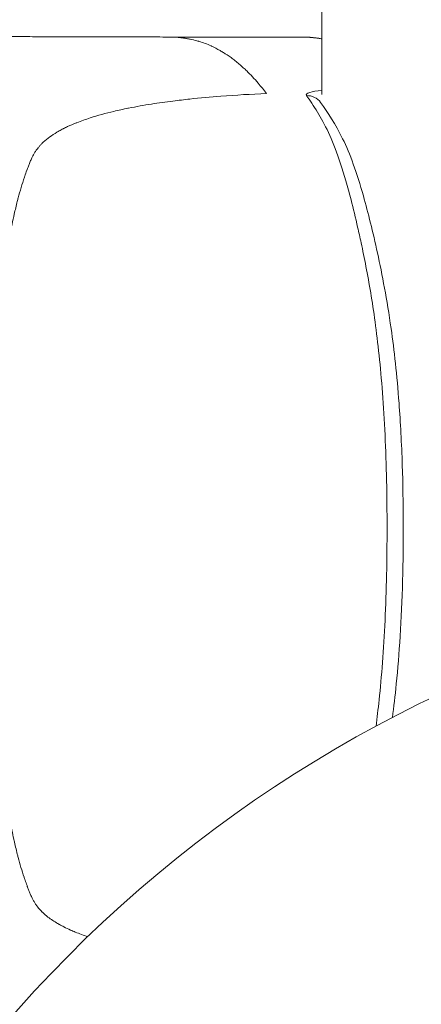
# Model space of a CAD drawing. Units: millimetres. Extents: x -26351 to 6961, y -11859 to -4016.
# Drawn here: x -25088 to -25065, y -10018 to -9962 of the extents above; entities that cross this region are included whole.
import ezdxf

# ---------------------------------------------------------------- set-up
doc = ezdxf.new("R2010")
doc.units = ezdxf.units.MM
doc.header["$MEASUREMENT"] = 0
doc.styles.get("Standard").update_dxf_attribs({"font": 'arial.ttf'})
doc.dimstyles.new('ISO-25', dxfattribs={"dimtxt": 2.5, "dimasz": 2.5, "dimexe": 1.25, "dimexo": 0.625, "dimtad": 1, "dimtxsty": 'Standard', "dimcen": 2.5, "dimadec": 0, "dimazin": 0, "dimtfac": 1, "dimtmove": 0, "dimatfit": 3, "dimfxl": 1, "dimarcsym": 0})

# ---------------------------------------------------------------- blocks, each defined once
blk = doc.blocks.new('*D44')
at = {"color": 0, "lineweight": -2, "transparency": 16777216}
for p, q in [((-25869.184, -4837.246), (-25910.434, -4837.246)), ((-25909.184, -4907.246), (-25909.184, -11068.428)), ((-25869.184, -11138.428), (-25910.434, -11138.428))]:
    blk.add_line(p, q, dxfattribs=at)
at = {"color": 0, "transparency": 16777216}
for points in [[(-25920.851, -4907.246), (-25897.517, -4907.246), (-25909.184, -4837.246)], [(-25920.851, -11068.428), (-25897.517, -11068.428), (-25909.184, -11138.428)]]:
    blk.add_solid(points, dxfattribs=at)
at = {"layer": 'Defpoints', "color": 0, "transparency": 16777216}
for p in [(-17993.964, -4837.246), (-25909.184, -11138.428), (-18824.928, -11138.428)]:
    blk.add_point(p, dxfattribs=at)
at = {"color": 0, "transparency": 16777216, "insert": (-26147.567, -7987.837), "char_height": 310, "attachment_point": 5, "rotation": 90}
blk.add_mtext('630', dxfattribs=at)

msp = doc.modelspace()

# ---------------------------------------------------------------- linework, layer by layer
at = {"color": 0, "linetype": 'Continuous', "lineweight": 0}
msp.add_line((-25070.398, -9635.822), (-25070.398, -9966.184), dxfattribs=at)
for centre, radius, start, end in [((-25071.128, -9963.913), 1, 85.6626, 89.9141), ((-25031.742, -10068.432), 75, 64.19761, 197.63225)]:
    msp.add_arc(centre, radius, start, end, dxfattribs=at)
for major_axis, ratio, start_param, end_param in [((0.001, 1), 0.064795, -0.009578, -0.000107), ((0.076, 0.997), 0.991656, 0.00395, 0.074207)]:
    msp.add_ellipse((-25071.128, -9963.913), major_axis=major_axis, ratio=ratio, start_param=start_param, end_param=end_param, dxfattribs=at)
at = {"color": 0, "linetype": 'Continuous', "lineweight": 0, "extrusion": (0, 0, -1)}
msp.add_ellipse((-25071.271, -9967.24), major_axis=(0.81, 0.586), ratio=0.979408, start_param=-0.956089, end_param=-0.005801, dxfattribs=at)
at = {"color": 0, "linetype": 'Continuous', "lineweight": 0}
for points, knots in [([(-25114.965, -9976.154), (-25114.34, -9974.061), (-25113.706, -9971.909), (-25112.023, -9968.879), (-25111.113, -9967.708), (-25109.274, -9966.014), (-25108.398, -9965.388), (-25106.67, -9964.442), (-25105.834, -9964.114), (-25104.54, -9963.719), (-25104.022, -9963.599), (-25102.848, -9963.373), (-25102.252, -9963.295), (-25100.818, -9963.142), (-25099.956, -9963.083), (-25097.688, -9962.972), (-25096.152, -9962.934), (-25093.186, -9962.889), (-25091.731, -9962.878), (-25089.605, -9962.87), (-25088.876, -9962.869), (-25087.748, -9962.873), (-25087.387, -9962.874), (-25086.919, -9962.877), (-25086.853, -9962.877), (-25086.705, -9962.878), (-25086.622, -9962.879), (-25086.512, -9962.879), (-25086.483, -9962.88), (-25086.429, -9962.88), (-25086.404, -9962.88), (-25086.363, -9962.88), (-25086.347, -9962.881), (-25086.324, -9962.881), (-25086.317, -9962.881), (-25086.31, -9962.881), (-25086.309, -9962.881), (-25086.309, -9962.881)], [0, 0, 0, 0, 6.969972, 6.969972, 11.586895, 11.586895, 14.908321, 14.908321, 18.024113, 18.024113, 20.510411, 20.510411, 23.915957, 23.915957, 28.703408, 28.703408, 35.510917, 35.510917, 41.125077, 41.125077, 44.039251, 44.039251, 45.35016, 45.35016, 45.560985, 45.560985, 45.806062, 45.806062, 45.893756, 45.893756, 45.982265, 45.982265, 46.07082, 46.07082, 46.158564, 46.158564, 46.225498, 46.225498, 46.225498, 46.225498]), ([(-25086.508, -9962.88), (-25086.475, -9962.88), (-25086.441, -9962.88), (-25086.158, -9962.88), (-25085.906, -9962.88), (-25085.414, -9962.88), (-25085.175, -9962.88), (-25084.705, -9962.881), (-25084.474, -9962.881), (-25084.014, -9962.882), (-25083.784, -9962.883), (-25083.323, -9962.884), (-25083.092, -9962.885), (-25082.629, -9962.886), (-25082.397, -9962.887), (-25081.931, -9962.888), (-25081.697, -9962.889), (-25081.228, -9962.89), (-25080.993, -9962.891), (-25080.52, -9962.893), (-25080.283, -9962.894), (-25079.807, -9962.895), (-25079.568, -9962.896), (-25079.311, -9962.897), (-25079.294, -9962.897), (-25079.148, -9962.897), (-25079.02, -9962.898), (-25078.891, -9962.898)], [-1.5829732, -1.5829732, -1.5829732, -1.5829732, -1.5718428, -1.5718428, -1.4888629, -1.4888629, -1.4108829, -1.4108829, -1.3366061, -1.3366061, -1.2631496, -1.2631496, -1.1899879, -1.1899879, -1.1169735, -1.1169735, -1.0439951, -1.0439951, -0.970968, -0.970968, -0.8978212, -0.8978212, -0.8245012, -0.8245012, -0.8191877, -0.8191877, -0.7799484, -0.7799484, -0.7799484, -0.7799484]), ([(-25086.508, -9962.88), (-25085.125, -9962.88), (-25083.689, -9962.883), (-25080.615, -9962.892), (-25078.96, -9962.898), (-25075.626, -9962.906), (-25073.936, -9962.909), (-25071.878, -9962.912), (-25071.502, -9962.913), (-25071.126, -9962.913)], [0.408986, 0.408986, 0.408986, 0.408986, 5.001895, 5.001895, 10.049057, 10.049057, 15.094207, 15.094207, 16.224008, 16.224008, 16.224008, 16.224008]), ([(-25078.891, -9962.898), (-25078.796, -9962.898), (-25078.701, -9962.898), (-25078.361, -9962.899), (-25078.115, -9962.9), (-25077.603, -9962.901), (-25077.336, -9962.902), (-25076.784, -9962.903), (-25076.497, -9962.904), (-25075.911, -9962.905), (-25075.61, -9962.906), (-25074.996, -9962.907), (-25074.683, -9962.907), (-25074.047, -9962.908), (-25073.725, -9962.909), (-25073.074, -9962.91), (-25072.745, -9962.911), (-25072.084, -9962.912), (-25071.752, -9962.912), (-25071.321, -9962.913), (-25071.224, -9962.913), (-25071.126, -9962.913)], [-0.7799484, -0.7799484, -0.7799484, -0.7799484, -0.7509864, -0.7509864, -0.6762561, -0.6762561, -0.5954377, -0.5954377, -0.5090919, -0.5090919, -0.4185491, -0.4185491, -0.3244973, -0.3244973, -0.2277854, -0.2277854, -0.1292511, -0.1292511, -0.0294348, -0.0294348, 0, 0, 0, 0]), ([(-25078.891, -9962.898), (-25078.886, -9962.898), (-25078.881, -9962.899), (-25078.876, -9962.899), (-25078.852, -9962.901), (-25078.827, -9962.902), (-25078.803, -9962.904), (-25078.727, -9962.91), (-25078.655, -9962.918), (-25078.576, -9962.926), (-25078.508, -9962.934), (-25078.433, -9962.942), (-25078.366, -9962.952), (-25078.342, -9962.955), (-25078.318, -9962.958), (-25078.294, -9962.962), (-25078.271, -9962.965), (-25078.247, -9962.969), (-25078.224, -9962.972), (-25078.2, -9962.976), (-25078.176, -9962.98), (-25078.152, -9962.984), (-25078.081, -9962.996), (-25078.009, -9963.009), (-25077.938, -9963.023), (-25077.81, -9963.048), (-25077.684, -9963.077), (-25077.557, -9963.112), (-25077.523, -9963.121), (-25077.489, -9963.131), (-25077.454, -9963.141), (-25077.446, -9963.144), (-25077.437, -9963.146), (-25077.428, -9963.149), (-25077.2, -9963.217), (-25076.97, -9963.301), (-25076.748, -9963.403), (-25076.739, -9963.407), (-25076.729, -9963.412), (-25076.72, -9963.416), (-25076.555, -9963.493), (-25076.393, -9963.579), (-25076.226, -9963.675), (-25076.164, -9963.711), (-25076.102, -9963.748), (-25076.039, -9963.786), (-25075.893, -9963.876), (-25075.747, -9963.973), (-25075.602, -9964.078), (-25075.522, -9964.136), (-25075.442, -9964.196), (-25075.363, -9964.259), (-25075.207, -9964.381), (-25075.053, -9964.513), (-25074.897, -9964.655), (-25074.831, -9964.716), (-25074.765, -9964.778), (-25074.699, -9964.841), (-25074.478, -9965.055), (-25074.258, -9965.289), (-25074.039, -9965.546), (-25073.884, -9965.729), (-25073.73, -9965.925), (-25073.575, -9966.133)], [0.00009774, 0.00009774, 0.00009774, 0.00009774, 0.00022149, 0.00022149, 0.00022149, 0.00083286, 0.00083286, 0.00083286, 0.00278463, 0.00278463, 0.00278463, 0.00448281, 0.00448281, 0.00448281, 0.00508028, 0.00508028, 0.00508028, 0.00566215, 0.00566215, 0.00566215, 0.00626201, 0.00626201, 0.00626201, 0.00804814, 0.00804814, 0.00804814, 0.01122655, 0.01122655, 0.01122655, 0.01208163, 0.01208163, 0.01208163, 0.01229843, 0.01229843, 0.01229843, 0.01793313, 0.01793313, 0.01793313, 0.01816617, 0.01816617, 0.01816617, 0.02235536, 0.02235536, 0.02235536, 0.02391031, 0.02391031, 0.02391031, 0.02755718, 0.02755718, 0.02755718, 0.02956164, 0.02956164, 0.02956164, 0.03348417, 0.03348417, 0.03348417, 0.03514475, 0.03514475, 0.03514475, 0.04067879, 0.04067879, 0.04067879, 0.04461299, 0.04461299, 0.04461299, 0.04461299]), ([(-25071.126, -9962.913), (-25071.088, -9962.916), (-25071.051, -9962.919), (-25070.971, -9962.927), (-25070.927, -9962.931), (-25070.839, -9962.94), (-25070.795, -9962.946), (-25070.707, -9962.957), (-25070.663, -9962.963), (-25070.575, -9962.976), (-25070.531, -9962.982), (-25070.458, -9962.995), (-25070.428, -9963), (-25070.398, -9963.005)], [0, 0, 0, 0, 0.0863846, 0.0863846, 0.1878271, 0.1878271, 0.2894744, 0.2894744, 0.3916641, 0.3916641, 0.4942608, 0.4942608, 0.5636903, 0.5636903, 0.5636903, 0.5636903]), ([(-25070.398, -9965.949), (-25070.693, -9965.978), (-25071.192, -9966.067), (-25071.318, -9966.19), (-25071.272, -9966.254)], [0.0950608, 0.0950608, 0.0950608, 0.0950608, 0.2013545, 0.3164122, 0.3164122, 0.3164122, 0.3164122]), ([(-25083.815, -10014.456), (-25084.056, -10014.376), (-25084.294, -10014.288), (-25084.529, -10014.193), (-25084.618, -10014.157), (-25084.707, -10014.119), (-25084.795, -10014.08), (-25084.926, -10014.022), (-25085.057, -10013.961), (-25085.185, -10013.896), (-25085.268, -10013.853), (-25085.351, -10013.81), (-25085.433, -10013.764), (-25085.438, -10013.761), (-25085.444, -10013.758), (-25085.449, -10013.755), (-25085.48, -10013.738), (-25085.512, -10013.72), (-25085.543, -10013.702), (-25085.734, -10013.59), (-25085.919, -10013.469), (-25086.095, -10013.333), (-25086.204, -10013.249), (-25086.309, -10013.159), (-25086.409, -10013.062), (-25086.421, -10013.051), (-25086.433, -10013.039), (-25086.444, -10013.028), (-25086.512, -10012.96), (-25086.576, -10012.891), (-25086.635, -10012.818), (-25086.644, -10012.808), (-25086.652, -10012.798), (-25086.66, -10012.787), (-25086.702, -10012.735), (-25086.742, -10012.681), (-25086.78, -10012.626), (-25086.787, -10012.616), (-25086.794, -10012.605), (-25086.801, -10012.595), (-25086.833, -10012.547), (-25086.864, -10012.498), (-25086.893, -10012.448), (-25086.924, -10012.395), (-25086.953, -10012.342), (-25086.981, -10012.287), (-25087.012, -10012.227), (-25087.041, -10012.166), (-25087.069, -10012.104), (-25087.083, -10012.073), (-25087.097, -10012.042), (-25087.111, -10012.01), (-25087.138, -10011.946), (-25087.165, -10011.881), (-25087.19, -10011.815), (-25087.216, -10011.751), (-25087.24, -10011.686), (-25087.264, -10011.621), (-25087.269, -10011.607), (-25087.274, -10011.593), (-25087.279, -10011.579), (-25087.285, -10011.564), (-25087.29, -10011.549), (-25087.296, -10011.534), (-25087.334, -10011.429), (-25087.371, -10011.324), (-25087.407, -10011.218), (-25087.426, -10011.161), (-25087.446, -10011.103), (-25087.465, -10011.046), (-25087.589, -10010.673), (-25087.701, -10010.296), (-25087.802, -10009.917), (-25087.819, -10009.852), (-25087.836, -10009.786), (-25087.853, -10009.721), (-25087.919, -10009.463), (-25087.981, -10009.203), (-25088.038, -10008.942), (-25088.043, -10008.919), (-25088.048, -10008.896), (-25088.053, -10008.873), (-25088.128, -10008.529), (-25088.196, -10008.183), (-25088.259, -10007.837), (-25088.291, -10007.659), (-25088.323, -10007.48), (-25088.352, -10007.302), (-25088.362, -10007.245), (-25088.371, -10007.188), (-25088.381, -10007.131), (-25088.407, -10006.972), (-25088.432, -10006.812), (-25088.456, -10006.652), (-25088.531, -10006.156), (-25088.598, -10005.659), (-25088.658, -10005.161), (-25088.682, -10004.967), (-25088.704, -10004.773), (-25088.726, -10004.579), (-25088.732, -10004.526), (-25088.738, -10004.473), (-25088.743, -10004.42), (-25088.746, -10004.399), (-25088.748, -10004.378), (-25088.75, -10004.357), (-25088.848, -10003.452), (-25088.925, -10002.549), (-25088.987, -10001.641), (-25088.992, -10001.574), (-25088.997, -10001.508), (-25089.001, -10001.441), (-25089.034, -10000.942), (-25089.063, -10000.443), (-25089.088, -9999.944), (-25089.116, -9999.385), (-25089.14, -9998.827), (-25089.16, -9998.268), (-25089.191, -9997.398), (-25089.214, -9996.527), (-25089.231, -9995.657), (-25089.232, -9995.59), (-25089.233, -9995.523), (-25089.234, -9995.455), (-25089.235, -9995.406), (-25089.236, -9995.357), (-25089.237, -9995.308), (-25089.24, -9995.127), (-25089.243, -9994.945), (-25089.246, -9994.764), (-25089.265, -9993.515), (-25089.273, -9992.266), (-25089.273, -9991.017), (-25089.273, -9990.998), (-25089.273, -9990.979), (-25089.273, -9990.961), (-25089.273, -9989.778), (-25089.265, -9988.595), (-25089.248, -9987.412), (-25089.248, -9987.364), (-25089.247, -9987.317), (-25089.246, -9987.27), (-25089.243, -9987.087), (-25089.24, -9986.905), (-25089.237, -9986.723), (-25089.236, -9986.637), (-25089.234, -9986.551), (-25089.232, -9986.465), (-25089.216, -9985.608), (-25089.194, -9984.75), (-25089.164, -9983.893), (-25089.163, -9983.849), (-25089.161, -9983.806), (-25089.16, -9983.762), (-25089.138, -9983.165), (-25089.113, -9982.57), (-25089.082, -9981.974), (-25089.058, -9981.513), (-25089.031, -9981.051), (-25089.001, -9980.59), (-25088.996, -9980.524), (-25088.992, -9980.457), (-25088.987, -9980.391), (-25088.925, -9979.484), (-25088.848, -9978.58), (-25088.75, -9977.675), (-25088.744, -9977.614), (-25088.737, -9977.553), (-25088.73, -9977.493), (-25088.707, -9977.286), (-25088.684, -9977.079), (-25088.658, -9976.872), (-25088.593, -9976.333), (-25088.52, -9975.796), (-25088.437, -9975.26), (-25088.419, -9975.142), (-25088.4, -9975.023), (-25088.381, -9974.905), (-25088.343, -9974.669), (-25088.302, -9974.434), (-25088.259, -9974.199), (-25088.189, -9973.814), (-25088.113, -9973.43), (-25088.028, -9973.048), (-25087.974, -9972.803), (-25087.916, -9972.559), (-25087.854, -9972.316), (-25087.837, -9972.25), (-25087.82, -9972.184), (-25087.802, -9972.118), (-25087.696, -9971.719), (-25087.577, -9971.323), (-25087.446, -9970.931), (-25087.44, -9970.913), (-25087.434, -9970.895), (-25087.428, -9970.877), (-25087.388, -9970.761), (-25087.348, -9970.645), (-25087.306, -9970.53), (-25087.303, -9970.52), (-25087.3, -9970.51), (-25087.296, -9970.501), (-25087.277, -9970.449), (-25087.259, -9970.398), (-25087.239, -9970.347), (-25087.214, -9970.28), (-25087.189, -9970.213), (-25087.162, -9970.147), (-25087.146, -9970.106), (-25087.129, -9970.066), (-25087.111, -9970.025), (-25087.083, -9969.959), (-25087.053, -9969.893), (-25087.022, -9969.828), (-25086.993, -9969.77), (-25086.963, -9969.712), (-25086.932, -9969.655), (-25086.903, -9969.602), (-25086.872, -9969.55), (-25086.84, -9969.499), (-25086.807, -9969.448), (-25086.774, -9969.398), (-25086.738, -9969.348), (-25086.712, -9969.313), (-25086.686, -9969.279), (-25086.659, -9969.245), (-25086.625, -9969.203), (-25086.59, -9969.161), (-25086.553, -9969.121), (-25086.516, -9969.079), (-25086.477, -9969.039), (-25086.438, -9968.999), (-25086.413, -9968.975), (-25086.389, -9968.951), (-25086.364, -9968.928), (-25086.128, -9968.707), (-25085.862, -9968.52), (-25085.585, -9968.356), (-25085.541, -9968.33), (-25085.496, -9968.304), (-25085.452, -9968.279), (-25085.376, -9968.236), (-25085.299, -9968.195), (-25085.221, -9968.155), (-25085.213, -9968.151), (-25085.205, -9968.147), (-25085.197, -9968.143), (-25085.121, -9968.105), (-25085.045, -9968.067), (-25084.968, -9968.031), (-25084.809, -9967.957), (-25084.648, -9967.888), (-25084.486, -9967.822), (-25084.473, -9967.817), (-25084.46, -9967.812), (-25084.446, -9967.807), (-25084.194, -9967.706), (-25083.937, -9967.615), (-25083.678, -9967.532), (-25083.233, -9967.388), (-25082.781, -9967.266), (-25082.325, -9967.158), (-25082.053, -9967.094), (-25081.781, -9967.035), (-25081.509, -9966.98), (-25081.497, -9966.977), (-25081.486, -9966.975), (-25081.475, -9966.973), (-25081.034, -9966.884), (-25080.593, -9966.807), (-25080.151, -9966.738), (-25079.75, -9966.675), (-25079.348, -9966.619), (-25078.946, -9966.568), (-25078.941, -9966.567), (-25078.935, -9966.566), (-25078.929, -9966.566), (-25078.608, -9966.525), (-25078.287, -9966.488), (-25077.966, -9966.453), (-25077.373, -9966.39), (-25076.778, -9966.336), (-25076.183, -9966.29), (-25075.314, -9966.222), (-25074.446, -9966.172), (-25073.575, -9966.133)], [0.0190196, 0.0190196, 0.0190196, 0.0190196, 0.0197773, 0.0197773, 0.0197773, 0.02006572, 0.02006572, 0.02006572, 0.02049478, 0.02049478, 0.02049478, 0.02077336, 0.02077336, 0.02077336, 0.02079176, 0.02079176, 0.02079176, 0.02089901, 0.02089901, 0.02089901, 0.02156005, 0.02156005, 0.02156005, 0.02197205, 0.02197205, 0.02197205, 0.02202072, 0.02202072, 0.02202072, 0.02230233, 0.02230233, 0.02230233, 0.02234213, 0.02234213, 0.02234213, 0.02254369, 0.02254369, 0.02254369, 0.02258157, 0.02258157, 0.02258157, 0.02275635, 0.02275635, 0.02275635, 0.02293945, 0.02293945, 0.02293945, 0.02314243, 0.02314243, 0.02314243, 0.02324411, 0.02324411, 0.02324411, 0.0234528, 0.0234528, 0.0234528, 0.02365886, 0.02365886, 0.02365886, 0.02370329, 0.02370329, 0.02370329, 0.02375052, 0.02375052, 0.02375052, 0.02408345, 0.02408345, 0.02408345, 0.02426414, 0.02426414, 0.02426414, 0.02543723, 0.02543723, 0.02543723, 0.02563932, 0.02563932, 0.02563932, 0.02643678, 0.02643678, 0.02643678, 0.02650756, 0.02650756, 0.02650756, 0.02755714, 0.02755714, 0.02755714, 0.02809645, 0.02809645, 0.02809645, 0.02826838, 0.02826838, 0.02826838, 0.02875099, 0.02875099, 0.02875099, 0.03025, 0.03025, 0.03025, 0.03083537, 0.03083537, 0.03083537, 0.03099441, 0.03099441, 0.03099441, 0.03105804, 0.03105804, 0.03105804, 0.03378442, 0.03378442, 0.03378442, 0.0339839, 0.0339839, 0.0339839, 0.03548126, 0.03548126, 0.03548126, 0.03715922, 0.03715922, 0.03715922, 0.03976719, 0.03976719, 0.03976719, 0.0399681, 0.0399681, 0.0399681, 0.04011525, 0.04011525, 0.04011525, 0.04065895, 0.04065895, 0.04065895, 0.04439931, 0.04439931, 0.04439931, 0.04445495, 0.04445495, 0.04445495, 0.04799622, 0.04799622, 0.04799622, 0.04813825, 0.04813825, 0.04813825, 0.04868445, 0.04868445, 0.04868445, 0.04894179, 0.04894179, 0.04894179, 0.05150824, 0.05150824, 0.05150824, 0.05163965, 0.05163965, 0.05163965, 0.05342864, 0.05342864, 0.05342864, 0.0548119, 0.0548119, 0.0548119, 0.05501063, 0.05501063, 0.05501063, 0.05773268, 0.05773268, 0.05773268, 0.05791548, 0.05791548, 0.05791548, 0.0585383, 0.0585383, 0.0585383, 0.0601589, 0.0601589, 0.0601589, 0.06051757, 0.06051757, 0.06051757, 0.06123196, 0.06123196, 0.06123196, 0.06240233, 0.06240233, 0.06240233, 0.06315238, 0.06315238, 0.06315238, 0.06335582, 0.06335582, 0.06335582, 0.06458938, 0.06458938, 0.06458938, 0.06464575, 0.06464575, 0.06464575, 0.06501257, 0.06501257, 0.06501257, 0.06504294, 0.06504294, 0.06504294, 0.0652066, 0.0652066, 0.0652066, 0.06541924, 0.06541924, 0.06541924, 0.06555118, 0.06555118, 0.06555118, 0.06576746, 0.06576746, 0.06576746, 0.06596287, 0.06596287, 0.06596287, 0.06614559, 0.06614559, 0.06614559, 0.06632832, 0.06632832, 0.06632832, 0.06645819, 0.06645819, 0.06645819, 0.06662031, 0.06662031, 0.06662031, 0.06678687, 0.06678687, 0.06678687, 0.06688917, 0.06688917, 0.06688917, 0.06785769, 0.06785769, 0.06785769, 0.06801088, 0.06801088, 0.06801088, 0.06827384, 0.06827384, 0.06827384, 0.06830075, 0.06830075, 0.06830075, 0.06855825, 0.06855825, 0.06855825, 0.06908958, 0.06908958, 0.06908958, 0.06913259, 0.06913259, 0.06913259, 0.06995869, 0.06995869, 0.06995869, 0.07137602, 0.07137602, 0.07137602, 0.07221987, 0.07221987, 0.07221987, 0.07225488, 0.07225488, 0.07225488, 0.07361944, 0.07361944, 0.07361944, 0.07485739, 0.07485739, 0.07485739, 0.07487474, 0.07487474, 0.07487474, 0.07586286, 0.07586286, 0.07586286, 0.07768552, 0.07768552, 0.07768552, 0.08034971, 0.08034971, 0.08034971, 0.08034971]), ([(-25071.272, -9966.254), (-25071.251, -9966.283), (-25071.23, -9966.313), (-25070.995, -9966.646), (-25070.782, -9966.976), (-25070.36, -9967.686), (-25070.151, -9968.068), (-25069.733, -9968.999), (-25069.526, -9969.544), (-25069.119, -9970.782), (-25068.919, -9971.476), (-25068.595, -9972.728), (-25068.468, -9973.251), (-25068.276, -9974.089), (-25068.21, -9974.387), (-25067.957, -9975.563), (-25067.772, -9976.497), (-25067.423, -9978.6), (-25067.257, -9979.77), (-25066.973, -9982.486), (-25066.854, -9984.016), (-25066.696, -9987.405), (-25066.657, -9989.214), (-25066.657, -9992.821), (-25066.696, -9994.63), (-25066.854, -9998.02), (-25066.973, -9999.548), (-25067.169, -10001.417), (-25067.227, -10001.917), (-25067.288, -10002.391)], [-9.598396, -9.598396, -9.598396, -9.598396, -9.544619, -9.544619, -9.002845, -9.002845, -8.468013, -8.468013, -7.933069, -7.933069, -7.398446, -7.398446, -7.048958, -7.048958, -6.862962, -6.862962, -6.331787, -6.331787, -5.811263, -5.811263, -5.304072, -5.304072, -4.799212, -4.799212, -4.293851, -4.293851, -3.787232, -3.787232, -3.586426, -3.586426, -3.586426, -3.586426]), ([(-25070.465, -9966.65), (-25070.039, -9967.239), (-25069.627, -9967.871), (-25068.784, -9969.582), (-25068.388, -9970.684), (-25067.737, -9972.98), (-25067.469, -9974.077), (-25066.934, -9976.536), (-25066.664, -9977.924), (-25066.25, -9980.843), (-25066.09, -9982.273), (-25065.889, -9984.986), (-25065.825, -9986.19), (-25065.75, -9988.502), (-25065.731, -9989.611), (-25065.726, -9991.834), (-25065.739, -9992.964), (-25065.798, -9995.159), (-25065.846, -9996.238), (-25065.969, -9998.212), (-25066.045, -9999.127), (-25066.198, -10000.654), (-25066.273, -10001.295), (-25066.352, -10001.895)], [0, 0, 0, 0, 10.004875, 10.004875, 19.932718, 19.932718, 27.28843, 27.28843, 35.048557, 35.048557, 40.721589, 40.721589, 44.58856, 44.58856, 47.899375, 47.899375, 51.258699, 51.258699, 54.645212, 54.645212, 57.924007, 57.924007, 60.579759, 60.579759, 60.579759, 60.579759])]:
    msp.add_open_spline(points, degree=3, knots=knots, dxfattribs=at)
msp.add_open_spline([(-25071.056, -9962.916), (-25070.838, -9962.933), (-25070.618, -9962.958), (-25070.398, -9962.992)], degree=3, dxfattribs=at)

# ---------------------------------------------------------------- dimensions: what is measured, and where the dimension line sits
dim = msp.add_linear_dim(base=(-25909.184, -11138.428), p1=(-17993.964, -4837.246), p2=(-18824.928, -11138.428), angle=90, text='630', dimstyle='ISO-25', override={"dimtxt": 310, "dimasz": 70, "dimgap": 80, "dimtad": 3, "dimfxl": 40, "dimfxlon": 1})
dim.commit()
dim.dimension.update_dxf_attribs({"geometry": '*D44', "text_midpoint": (-26147.567, -7987.837)})

doc.saveas('drawing.dxf')
